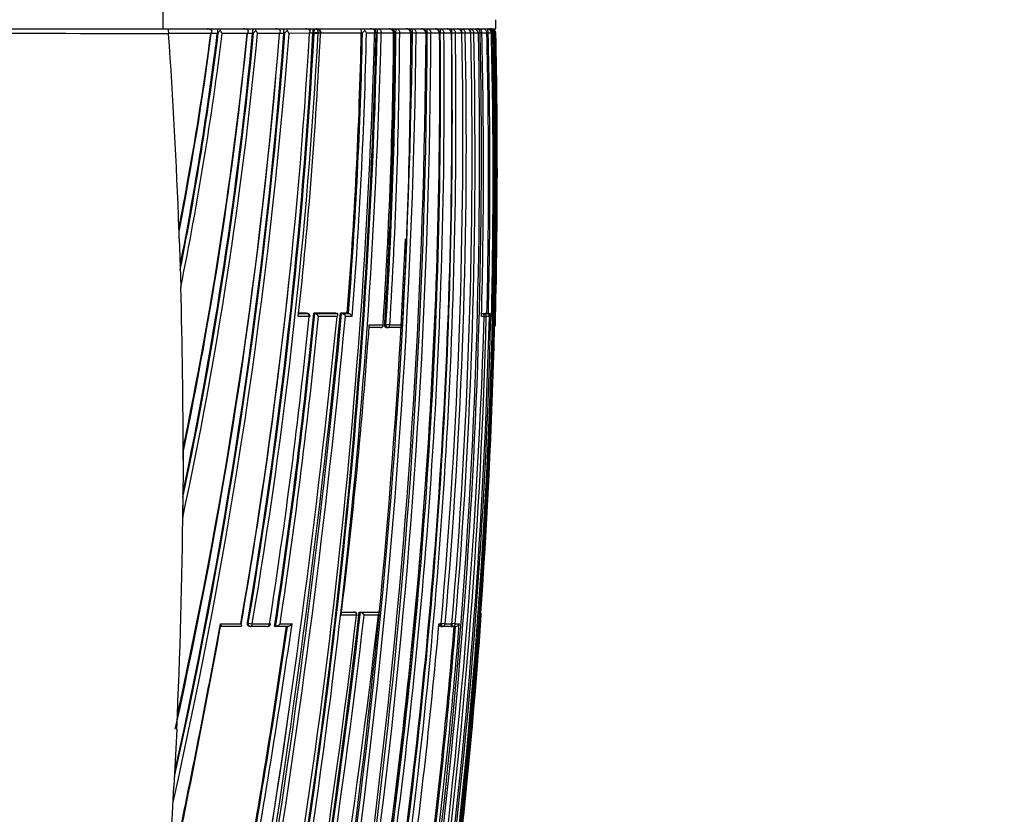
# Model space of a CAD drawing. Units: millimetres. Extents: x 0 to 1478, y 0 to 1758.
# Drawn here: x 1162 to 1197, y 1197 to 1225 of the extents above; entities that cross this region are included whole.
import ezdxf
from ezdxf import colors
from ezdxf.entities.mleader import LeaderData, LeaderLine
from ezdxf.math import Vec2, Vec3

# ---------------------------------------------------------------- set-up
doc = ezdxf.new("R2010")
doc.units = ezdxf.units.MM
doc.layers.add('DV4_Défaut', color=7, linetype='Continuous')
doc.layers.add('Défaut', color=7, linetype='Continuous')

# ---------------------------------------------------------------- blocks, each defined once
blk = doc.blocks.new('_DOT')
at = {"color": 0}
blk.add_line((0, 0), (-1, 0), dxfattribs=at)
at = {"color": 0, "const_width": 0.333}
blk.add_lwpolyline([(-0.1665, 0, 1), (0.1665, 0, 1)], format="xyb", close=True, dxfattribs=at)
blk = doc.blocks.new('SE3')
at = {"layer": 'DV4_Défaut', "color": 7, "linetype": 'Continuous'}
for p, q in [((1167.317, 1229.678), (1167.317, 1224.678)), ((1179.005, 1224.678), (1179.005, 1225.001)), ((1134.693, 1224.678), (1167.317, 1224.678)), ((1151.005, 1224.678), (1167.5, 1224.678)), ((1167.317, 1224.678), (1179.005, 1224.678)), ((1175.526, 1224.678), (1175.864, 1224.678)), ((1169.001, 1224.515), (1167.517, 1224.512)), ((1167.517, 1224.512), (1167.517, 1224.5)), ((1169.227, 1224.516), (1169.015, 1224.515)), ((1169.229, 1224.542), (1169.227, 1224.516)), ((1169.262, 1224.542), (1169.229, 1224.542)), ((1170.282, 1224.518), (1169.401, 1224.516)), ((1170.468, 1224.518), (1170.282, 1224.518)), ((1170.469, 1224.538), (1170.468, 1224.518)), ((1170.504, 1224.538), (1170.469, 1224.538)), ((1171.415, 1224.52), (1170.644, 1224.518)), ((1171.568, 1224.52), (1171.415, 1224.52)), ((1171.568, 1224.535), (1171.568, 1224.52)), ((1171.605, 1224.535), (1171.568, 1224.535)), ((1172.466, 1224.522), (1171.746, 1224.52)), ((1172.587, 1224.522), (1172.466, 1224.522)), ((1172.588, 1224.532), (1172.587, 1224.522)), ((1172.626, 1224.532), (1172.588, 1224.532)), ((1172.626, 1224.529), (1172.626, 1224.532)), ((1172.626, 1224.529), (1172.767, 1224.522)), ((1172.767, 1224.532), (1172.767, 1224.522)), ((1172.85, 1224.522), (1172.767, 1224.522)), ((1172.85, 1224.522), (1172.85, 1224.524)), ((1174.285, 1224.525), (1172.872, 1224.523)), ((1174.285, 1224.529), (1174.285, 1224.525)), ((1174.326, 1224.529), (1174.285, 1224.529)), ((1174.75, 1224.526), (1174.465, 1224.525)), ((1174.803, 1224.526), (1174.75, 1224.526)), ((1174.803, 1224.529), (1174.803, 1224.526)), ((1174.846, 1224.529), (1174.803, 1224.529)), ((1174.846, 1224.528), (1174.846, 1224.529)), ((1174.984, 1224.526), (1174.846, 1224.528)), ((1174.984, 1224.529), (1174.984, 1224.526)), ((1175.42, 1224.527), (1174.984, 1224.526)), ((1175.453, 1224.527), (1175.42, 1224.527)), ((1175.42, 1224.527), (1175.42, 1224.527)), ((1175.453, 1224.528), (1175.453, 1224.527)), ((1175.496, 1224.528), (1175.453, 1224.528)), ((1175.496, 1224.528), (1175.496, 1224.528)), ((1175.632, 1224.527), (1175.496, 1224.528)), ((1176.021, 1224.528), (1175.632, 1224.527)), ((1175.632, 1224.528), (1175.632, 1224.527)), ((1176.021, 1224.528), (1176.021, 1224.528)), ((1176.034, 1224.528), (1176.031, 1224.528)), ((1176.034, 1224.527), (1176.034, 1224.528)), ((1176.078, 1224.527), (1176.034, 1224.527)), ((1176.078, 1224.527), (1176.078, 1224.528)), ((1176.213, 1224.528), (1176.078, 1224.527)), ((1176.557, 1224.529), (1176.213, 1224.528)), ((1176.213, 1224.528), (1176.213, 1224.528)), ((1176.557, 1224.529), (1176.557, 1224.529)), ((1176.597, 1224.527), (1176.557, 1224.527)), ((1176.597, 1224.527), (1176.597, 1224.529)), ((1176.73, 1224.528), (1176.597, 1224.527)), ((1177.033, 1224.53), (1176.73, 1224.529)), ((1176.73, 1224.529), (1176.73, 1224.528)), ((1177.033, 1224.529), (1177.033, 1224.53)), ((1177.057, 1224.527), (1177.033, 1224.527)), ((1177.057, 1224.527), (1177.057, 1224.53)), ((1177.187, 1224.529), (1177.057, 1224.527)), ((1177.452, 1224.53), (1177.187, 1224.53)), ((1177.187, 1224.53), (1177.187, 1224.529)), ((1177.452, 1224.53), (1177.452, 1224.53)), ((1177.461, 1224.527), (1177.452, 1224.527)), ((1177.461, 1224.527), (1177.461, 1224.53)), ((1177.588, 1224.529), (1177.461, 1224.527)), ((1177.818, 1224.531), (1177.588, 1224.53)), ((1177.588, 1224.53), (1177.588, 1224.529)), ((1177.818, 1224.53), (1177.818, 1224.531)), ((1177.822, 1224.53), (1177.822, 1224.531)), ((1177.936, 1224.529), (1177.822, 1224.527)), ((1178.132, 1224.531), (1177.936, 1224.531)), ((1177.936, 1224.531), (1177.936, 1224.529)), ((1178.132, 1224.53), (1178.132, 1224.531)), ((1178.232, 1224.53), (1178.132, 1224.527)), ((1178.135, 1224.53), (1178.135, 1224.531)), ((1178.396, 1224.531), (1178.232, 1224.531)), ((1178.232, 1224.531), (1178.232, 1224.53)), ((1178.396, 1224.53), (1178.396, 1224.531)), ((1178.398, 1224.53), (1178.396, 1224.53)), ((1178.459, 1224.527), (1178.396, 1224.527)), ((1178.398, 1224.53), (1178.398, 1224.532)), ((1178.459, 1224.531), (1178.459, 1224.527)), ((1178.519, 1224.531), (1178.459, 1224.531)), ((1178.691, 1224.527), (1178.691, 1224.531)), ((1178.74, 1224.527), (1178.691, 1224.527)), ((1178.74, 1224.527), (1178.74, 1224.531)), ((1178.851, 1224.53), (1178.74, 1224.527)), ((1178.901, 1224.531), (1178.851, 1224.531)), ((1178.851, 1224.531), (1178.851, 1224.53)), ((1178.901, 1224.53), (1178.901, 1224.532)), ((1178.901, 1224.53), (1178.901, 1224.531)), ((1178.901, 1224.53), (1178.901, 1224.53)), ((1178.977, 1224.531), (1178.934, 1224.531)), ((1178.977, 1224.53), (1178.993, 1224.53)), ((1179.007, 1224.531), (1178.993, 1224.531)), ((1178.993, 1224.531), (1178.993, 1224.53)), ((1179.007, 1224.53), (1179.007, 1224.531)), ((1167.894, 1217.314), (1167.937, 1215.984)), ((1167.937, 1215.984), (1167.948, 1215.61)), ((1172.083, 1214.685), (1172.392, 1214.685)), ((1172.355, 1214.689), (1172.084, 1214.689)), ((1172.392, 1214.685), (1172.355, 1214.689)), ((1172.396, 1214.685), (1172.36, 1214.689)), ((1172.613, 1214.688), (1172.649, 1214.685)), ((1173.392, 1214.688), (1172.613, 1214.688)), ((1172.649, 1214.685), (1172.65, 1214.685)), ((1172.65, 1214.685), (1173.43, 1214.684)), ((1173.392, 1214.688), (1173.43, 1214.684)), ((1173.554, 1214.687), (1173.593, 1214.684)), ((1173.792, 1214.687), (1173.554, 1214.687)), ((1173.593, 1214.684), (1173.593, 1214.684)), ((1173.593, 1214.684), (1173.831, 1214.684)), ((1173.792, 1214.687), (1173.831, 1214.684)), ((1173.831, 1214.684), (1173.831, 1214.684)), ((1178.508, 1214.681), (1178.526, 1214.68)), ((1178.509, 1214.68), (1178.526, 1214.68)), ((1178.528, 1214.681), (1178.634, 1214.681)), ((1178.528, 1214.681), (1178.578, 1214.68)), ((1178.578, 1214.68), (1178.684, 1214.68)), ((1178.684, 1214.68), (1178.634, 1214.681)), ((1178.684, 1214.68), (1178.634, 1214.681)), ((1178.685, 1214.681), (1178.697, 1214.681)), ((1178.685, 1214.681), (1178.735, 1214.68)), ((1178.697, 1214.681), (1178.746, 1214.68)), ((1178.735, 1214.68), (1178.746, 1214.68)), ((1178.746, 1214.68), (1178.746, 1214.68)), ((1172.459, 1214.578), (1172.073, 1214.578)), ((1173.434, 1214.578), (1172.781, 1214.578)), ((1173.964, 1214.578), (1173.726, 1214.578)), ((1174.567, 1214.278), (1175.047, 1214.278)), ((1175.106, 1214.289), (1175.148, 1214.286)), ((1175.286, 1214.278), (1175.148, 1214.286)), ((1175.286, 1214.278), (1175.731, 1214.278)), ((1178.604, 1214.578), (1178.506, 1214.578)), ((1178.605, 1214.579), (1178.674, 1214.578)), ((1178.78, 1214.578), (1178.674, 1214.578)), ((1178.781, 1214.578), (1178.78, 1214.578)), ((1178.832, 1214.578), (1178.784, 1214.579)), ((1178.855, 1214.578), (1178.832, 1214.578)), ((1178.985, 1214.278), (1178.993, 1214.278)), ((1178.993, 1214.278), (1178.993, 1214.278)), ((1178.993, 1214.278), (1178.993, 1214.278)), ((1174.959, 1214.183), (1174.56, 1214.184)), ((1175.153, 1214.186), (1175.195, 1214.183)), ((1175.64, 1214.183), (1175.197, 1214.183)), ((1168.026, 1209.515), (1168.018, 1207.948)), ((1174.117, 1204.078), (1173.574, 1204.078)), ((1173.587, 1204.187), (1174.045, 1204.187)), ((1173.589, 1204.192), (1174.005, 1204.192)), ((1174.045, 1204.187), (1174.005, 1204.192)), ((1174.049, 1204.187), (1174.009, 1204.191)), ((1174.214, 1204.191), (1174.254, 1204.187)), ((1174.214, 1204.191), (1174.826, 1204.191)), ((1174.254, 1204.187), (1174.254, 1204.187)), ((1174.254, 1204.187), (1174.868, 1204.187)), ((1174.886, 1204.078), (1174.382, 1204.078)), ((1174.826, 1204.191), (1174.868, 1204.187)), ((1174.868, 1204.187), (1174.868, 1204.187)), ((1178.5, 1204.078), (1178.49, 1204.078)), ((1178.5, 1204.078), (1178.5, 1204.078)), ((1169.337, 1203.777), (1170.051, 1203.777)), ((1170.051, 1203.688), (1169.342, 1203.688)), ((1170.284, 1203.805), (1170.316, 1203.8)), ((1170.316, 1203.8), (1170.455, 1203.777)), ((1170.344, 1203.694), (1170.375, 1203.689)), ((1170.989, 1203.688), (1170.385, 1203.688)), ((1170.455, 1203.777), (1171.062, 1203.777)), ((1171.241, 1203.693), (1171.275, 1203.688)), ((1171.275, 1203.688), (1171.275, 1203.688)), ((1171.696, 1203.688), (1171.275, 1203.688)), ((1171.431, 1203.777), (1171.852, 1203.777)), ((1177.011, 1203.777), (1177.087, 1203.777)), ((1177.079, 1203.69), (1177.126, 1203.686)), ((1177.088, 1203.79), (1177.101, 1203.788)), ((1177.229, 1203.777), (1177.101, 1203.788)), ((1177.363, 1203.686), (1177.127, 1203.686)), ((1177.229, 1203.777), (1177.466, 1203.777)), ((1177.434, 1203.69), (1177.481, 1203.686)), ((1177.585, 1203.777), (1177.461, 1203.788)), ((1177.596, 1203.686), (1177.482, 1203.686)), ((1177.585, 1203.777), (1177.727, 1203.778)), ((1167.804, 1200.067), (1167.828, 1200.591)), ((1167.804, 1200.067), (1167.704, 1198.07)), ((1167.674, 1197.516), (1167.704, 1198.07))]:
    blk.add_line(p, q, dxfattribs=at)
for centre, radius, start, end in [((1167.109, 1224.555), 0.411, 354.0652, 17.4105), ((1168.876, 1224.435), 0.243, 44.5476, 92.0266), ((1170.154, 1224.439), 0.239, 45.1239, 92.5857), ((1171.253, 1224.575), 0.785, 172.4474, 182.6913), ((1170.847, 1224.626), 0.274, 169.1752, 181.9328), ((1171.283, 1224.437), 0.241, 46.0695, 92.437), ((1170.835, 1224.575), 0.734, 356.8827, 8.0769), ((1172.33, 1224.437), 0.241, 46.7446, 92.3116), ((1172.701, 1224.529), 0.149, 357.9418, 89.5083), ((1174.605, 1224.442), 0.236, 47.4156, 92.0646), ((1175.267, 1224.525), 0.153, 0.8464, 90.9039), ((1175.867, 1224.524), 0.153, 1.3152, 91.1275), ((1176.403, 1224.524), 0.154, 1.8254, 91.2801), ((1176.879, 1224.523), 0.154, 2.2339, 91.3732), ((1177.726, 1224.567), 0.67, 170.4877, 183.188), ((1177.298, 1224.523), 0.155, 2.5313, 91.4139), ((1177.664, 1224.523), 0.155, 2.7224, 91.4064), ((1176.85, 1224.568), 0.962, 0.5847, 6.5547), ((1177.978, 1224.523), 0.154, 2.8111, 91.3532), ((1178.242, 1224.524), 0.154, 2.7999, 91.2554), ((1178.366, 1224.493), 0.185, 42.8428, 91.3517), ((1178.704, 1224.531), 0.147, 0.149, 88.828), ((1178.749, 1224.526), 0.152, 2.1975, 90.6963), ((1178.787, 1224.545), 0.133, 33.587, 89.7311), ((1178.827, 1224.52), 0.157, 38.5192, 90.7349), ((1178.844, 1224.529), 0.149, 0.9765, 89.6931), ((1178.857, 1224.528), 0.15, 1.3437, 90.0801), ((1149.32, -4776.316), 6000.844, 89.8262544, 89.9839147), ((984.16, 1238.999), 188.144, 347.26272, 355.58655), ((985.449, 1238.832), 186.704, 347.49739, 355.6081), ((986.662, 1238.585), 185.44, 347.54325, 355.65022), ((995.535, 1238.653), 176.447, 347.54265, 355.40581), ((1055.001, 1239.468), 114.991, 349.01706, 352.52705), ((1050.517, 1239.262), 119.622, 348.95957, 352.91901), ((1050.721, 1239.292), 119.455, 348.86883, 352.90707), ((1050.68, 1239.324), 119.641, 348.56793, 352.8904), ((1022.231, 1238.774), 149.096, 347.89816, 354.51331), ((1022.711, 1238.689), 148.469, 348.15946, 354.53067), ((1022.436, 1238.664), 148.706, 348.24154, 354.54124), ((1028.244, 1239.017), 142.776, 348.24717, 354.17138), ((1027.629, 1238.869), 143.379, 348.30072, 354.25518), ((1055.235, 1239.646), 114.768, 349.82728, 352.42402), ((1168.808, 1224.677), 0.252, 319.9488, 343.432), ((1168.868, 1224.62), 0.182, 323.9709, 355.5127), ((1169.57, 1224.338), 0.369, 130.7084, 146.4927), ((1168.99, 1224.301), 0.464, 27.553, 43.0117), ((935.779, 1227.369), 240.316, 346.87664, 359.32255), ((945.29, 1230.805), 229.546, 348.05024, 358.43242), ((936.008, 1227.315), 240.221, 346.87731, 359.33517), ((946.11, 1230.153), 228.763, 348.18421, 358.59055), ((993.327, 1234.863), 179.437, 350.02374, 356.69612), ((944.512, 1230.373), 230.408, 348.21227, 358.54643), ((944.802, 1230.318), 230.254, 348.2113, 358.55852), ((1170.109, 1224.651), 0.218, 322.2176, 348.6654), ((990.921, 1234.231), 181.926, 350.37259, 356.94094), ((1170.132, 1224.63), 0.192, 323.9807, 353.4774), ((990.455, 1234.337), 182.434, 350.36425, 356.91831), ((990.782, 1234.3), 182.247, 350.35865, 356.92452), ((941.206, 1225.966), 235.355, 346.93847, 359.6501), ((1170.839, 1224.315), 0.402, 131.3102, 146.37), ((1170.274, 1224.326), 0.418, 27.3422, 44.1041), ((942.828, 1225.517), 233.772, 346.96863, 359.75739), ((943.093, 1225.459), 233.638, 346.9684, 359.77181), ((1171.258, 1224.633), 0.194, 324.3761, 353.4584), ((1171.969, 1224.29), 0.439, 131.879, 146.0862), ((1171.406, 1224.348), 0.381, 26.8753, 44.8281), ((1009.687, 1232.268), 163.346, 353.7829, 357.28216), ((1172.319, 1224.618), 0.175, 326.5812, 358.0746), ((1003.979, 1228.126), 170.344, 355.47522, 358.7889), ((962.432, 1219.75), 216.521, 347.47003, 1.26509), ((1004.022, 1228.158), 170.342, 355.46312, 358.77934), ((1003.536, 1228.155), 170.968, 355.44527, 358.78358), ((1174.807, 1224.191), 0.589, 133.6292, 144.8496), ((1174.193, 1224.402), 0.299, 24.237, 45.7137), ((1174.62, 1224.593), 0.146, 332.4575, 8.7411), ((975.545, 1222.831), 201.495, 351.56573, 0.48284), ((975.891, 1222.543), 201.176, 351.64069, 0.56503), ((1000.591, 1225.762), 174.833, 356.23379, 359.59535), ((976.01, 1222.5), 201.187, 351.64804, 0.57777), ((1000.281, 1225.337), 175.173, 356.38386, 359.73501), ((968.993, 1220.316), 209.445, 349.81394, 1.15302), ((1000.315, 1225.362), 175.183, 356.37521, 359.72723), ((968.368, 1220.249), 210.134, 349.83883, 1.16649), ((1000.451, 1225.323), 175.183, 356.3852, 359.73985), ((976.423, 1221.892), 201.046, 351.81735, 0.75177), ((976.355, 1221.674), 201.126, 351.88858, 0.81282), ((976.437, 1221.634), 201.172, 351.89662, 0.82457), ((999.161, 1224.402), 176.86, 356.71819, 0.04066), ((965.258, 1219.57), 213.733, 350.22341, 1.33021), ((963.302, 1219.61), 215.731, 350.30397, 1.30713), ((933.013, 1227.684), 243.042, 359.09835, 359.25594), ((985.174, 1220.926), 192.678, 354.89379, 1.07169), ((984.723, 1220.727), 193.25, 354.96832, 1.1275), ((983.029, 1220.405), 195.147, 355.11207, 1.21117), ((982.402, 1220.247), 195.877, 355.17678, 1.25277), ((1178.388, 1224.551), 0.132, 351.3509, 30.5923), ((984.225, 1219.802), 194.351, 358.45957, 1.39428), ((1178.648, 909.904), 314.627, 89.99217, 90.02285), ((976.092, 1219.483), 202.662, 358.64228, 1.42619), ((976.109, 1219.484), 202.694, 358.64194, 1.42575), ((975.671, 1219.479), 203.243, 358.6182, 1.42413), ((1174.597, 1227.951), 5.441, 321.9639, 322.2276), ((1178.776, 1224.518), 0.158, 5.0216, 39.5109), ((1178.834, 1224.535), 0.143, 358.6973, 35.8969), ((965.34, 1219.579), 213.71, 358.57872, 1.32762), ((961.069, 1219.709), 217.992, 359.88871, 1.26709), ((994.273, 1238.559), 177.696, 347.49322, 354.97115), ((1055.235, 1239.646), 114.768, 348.96573, 349.82728), ((966.688, 1219.63), 212.372, 358.55596, 359.90729), ((1041.476, 1212.926), 126.494, 1.98788, 2.15379), ((933.013, 1227.684), 243.042, 346.95229, 357.55164), ((993.401, 1234.63), 179.339, 350.08698, 354.18335), ((1167.958, 1215.608), 0.0104, 171.0263, 178.793), ((837.757, 1247.785), 337.425, 347.1424, 354.37085), ((861.506, 1243.963), 313.458, 346.85769, 354.6405), ((964.43, 1235.077), 209.178, 351.37106, 354.40651), ((964.246, 1235.154), 209.406, 351.35771, 354.39037), ((1172.386, 1214.585), 0.1, 354.2312, 84.2164), ((1172.592, 1214.479), 0.213, 27.4942, 74.352), ((1173.544, 1214.488), 0.203, 26.4859, 76.0597), ((1173.785, 1214.49), 0.2, 26.1993, 76.4862), ((1178.526, 1214.599), 0.0811, 344.688, 89.7303), ((1178.681, 1214.58), 0.1, 358.5937, 88.6218), ((1178.741, 1214.566), 0.114, 5.8099, 87.3892), ((841.889, 1247.879), 333.213, 346.97425, 354.26425), ((861.416, 1243.999), 313.693, 346.8768, 354.61828), ((947.419, 1222.017), 231.304, 345.13504, 358.15692), ((963.874, 1236.055), 209.688, 351.145, 354.12113), ((964.737, 1235.097), 209.054, 351.38382, 354.36736), ((969.958, 1229.039), 205.14, 353.01121, 355.87367), ((1174.963, 1214.283), 0.1, 269.9575, 356.288), ((1175.644, 1214.283), 0.1, 269.9572, 356.7642), ((968.349, 1220.102), 210.397, 352.675, 358.49542), ((967.595, 1219.92), 211.253, 352.75463, 358.55091), ((967.125, 1219.835), 211.772, 352.79564, 358.57746), ((1178.893, 1214.28), 0.1, 317.2769, 358.5804), ((1175.201, 1214.283), 0.1, 266.3928, 269.957), ((1552.786, 1209.341), 384.76, 179.9116, 179.97414), ((975.869, 1222.53), 201.151, 351.64524, 356.24753), ((1342.514, 1206.141), 174.506, 179.40645, 179.54855), ((831.879, 1244.57), 345.389, 346.2844, 353.26734), ((879.28, 1239.217), 296.924, 349.14068, 353.20358), ((887.202, 1237.506), 288.939, 349.16668, 353.37911), ((888.566, 1237.325), 287.604, 349.15095, 353.38353), ((888.95, 1237.258), 287.354, 349.17222, 353.36937), ((1174.037, 1204.087), 0.1, 353.4247, 83.4392), ((1174.206, 1204), 0.193, 23.8451, 75.5588), ((960.176, 1219.897), 218.886, 350.3688, 355.85552), ((1006.99, 1216.131), 171.932, 355.49524, 355.9801), ((1178.401, 1204.085), 0.1, 355.896, 38.8839), ((812.965, 1268.914), 362.297, 348.05752, 349.62829), ((820.332, 1267.864), 354.84, 348.26753, 349.59483), ((870.908, 1247.527), 303.931, 349.79802, 351.70764), ((870.411, 1247.67), 304.478, 349.78811, 351.69451), ((867.71, 1248.111), 307.356, 349.78024, 351.70664), ((1170.392, 1203.788), 0.1, 260.6275, 269.9862), ((1170.996, 1203.787), 0.1, 269.9859, 351.2604), ((954.709, 1223.577), 223.183, 352.27529, 354.91027), ((960.965, 1221.66), 217.327, 352.60722, 355.25696), ((961.046, 1221.658), 217.294, 352.60501, 355.25574), ((961.21, 1221.607), 217.249, 352.58739, 355.29257), ((1176.994, 1203.786), 0.1, 269.9766, 354.984), ((1177.135, 1203.786), 0.1, 265.015, 269.9757), ((1177.371, 1203.786), 0.1, 269.9747, 355.1785), ((1177.49, 1203.785), 0.1, 265.2024, 269.9734), ((1177.598, 1203.822), 0.136, 269.1533, 340.9968), ((959.937, 1219.767), 219.126, 350.41392, 355.51368), ((845.124, 1247.132), 329.905, 346.97174, 351.84829)]:
    blk.add_arc(centre, radius, start, end, dxfattribs=at)
for centre, major_axis, ratio, start_param, end_param in [((1009.151, 1197.358), (38.911, 181.552), 0.848447, -1.280565, -1.243295), ((1172.69, 1224.529), (-0.1, -0.0004), 0.043725, 3.839231, 5.411598), ((1174.899, 1224.528), (0.1, 0.0002), 0.0089, 0.555904, 2.130326), ((1175.545, 1224.528), (0.1, 0.0001), 0.002194, 0.508033, 2.082579), ((1175.932, 1224.528), (-0.1, -0.0001), 0.000672, 2.664369, 3.161323), ((1175.932, 1224.528), (-0.1, -0.0002), 0.000551, -3.618816, -3.162349), ((1176.123, 1224.528), (0.1, 0.0001), 0.004183, 0.461276, 2.035824), ((1176.638, 1224.528), (0.1, 0.0004), 0.011373, 0.41573, 1.990175), ((1177.094, 1224.528), (0.1, 0.0008), 0.017155, 0.371204, 1.945506), ((1177.493, 1224.529), (0.1, 0.0011), 0.021633, 0.327461, 1.901619), ((1177.722, 1224.529), (-0.1, -0.0024), 0.01264, -3.441149, -3.146277), ((1177.722, 1224.528), (-0.1, -0.002), 0.000285, 2.842059, 3.142084), ((1177.84, 1224.529), (0.1, 0.0014), 0.024903, 0.2843, 1.747922), ((1178.135, 1224.529), (0.1, 0.0016), 0.027055, 0.241541, 1.607436), ((1178.035, 1224.529), (-0.1, -0.0026), 0.01546, -3.398361, -3.145759), ((1178.298, 1224.529), (-0.1, -0.0028), 0.017947, 2.927241, 3.141611), ((1178.752, 1224.529), (0.1, 0.0022), 0.027423, 0.108438, 1.682293), ((1178.801, 1224.529), (-0.1, -0.0027), 0.022386, 3.051925, 3.140962), ((1178.893, 1224.529), (-0.1, -0.0022), 0.024038, 3.175076, 3.694666), ((1009.151, 1197.358), (38.911, 181.552), 0.848447, -1.324991, -1.291853), ((1172.386, 1214.585), (0.0001, 0.1), 0.726431, 4.638977, 6.210083), ((1172.386, 1214.585), (-0.0101, -0.0995), 0.682413, 3.141593, 3.210315), ((1178.575, 1214.58), (0.0025, 0.1), 0.168951, 0.003989, 0.495033), ((1178.575, 1214.58), (0.0001, 0.1), 0.986319, 4.688048, 6.259334), ((1178.681, 1214.58), (0.0001, 0.1), 0.990785, 4.688673, 6.259957), ((1178.732, 1214.58), (0.0024, 0.1), 0.122867, 0.002748, 0.493394), ((1178.732, 1214.58), (-0.0001, -0.1), 0.992927, 1.547338, 3.118619), ((1174.963, 1214.283), (0.0001, 0.1), 0.833997, 3.141593, 4.658521), ((1174.963, 1214.283), (-0.0998, 0.0065), 0.000785, 2.558068, 3.141593), ((1175.201, 1214.283), (0.0063, 0.0998), 0.539132, 1.571352, 3.141928), ((1175.201, 1214.283), (0.0001, 0.1), 0.844001, 3.141593, 4.660424), ((1175.644, 1214.283), (0.0001, 0.1), 0.862663, 3.141593, 4.663953), ((1178.885, 1214.28), (0, 0.1), 0.999648, 4.114908, 4.687443), ((1174.963, 1214.283), (0.0001, 0.1), 0.833997, 3.087316, 3.141593), ((1175.201, 1214.283), (0.0063, 0.0998), 0.539132, 3.141928, 3.174942), ((1175.201, 1214.283), (0.0001, 0.1), 0.844001, 3.08921, 3.141593), ((1175.644, 1214.283), (0.0001, 0.1), 0.862663, 3.092724, 3.141593), ((1009.151, 1197.358), (38.911, 181.552), 0.848447, 4.906944, 4.949691), ((1174.037, 1204.087), (-0.0114, -0.0993), 0.592213, 3.141593, 3.209784), ((1174.037, 1204.087), (0, -0.1), 0.801255, 1.478597, 3.049699), ((1178.39, 1204.085), (0.0003, 0.1), 0.999517, 4.64291, 5.197442), ((1170.392, 1203.788), (0.0163, 0.0987), 0.768148, 1.571471, 3.141593), ((1170.392, 1203.788), (0, 0.1), 0.638561, 3.141593, 4.608214), ((1170.996, 1203.787), (0, 0.1), 0.665377, 3.038946, 3.141593), ((1170.996, 1203.787), (0, 0.1), 0.665377, 3.141593, 4.609903), ((1176.994, 1203.786), (0, 0.1), 0.936432, 3.137387, 4.630639), ((1177.135, 1203.786), (0.0087, 0.0996), 0.33634, 1.571175, 3.141894), ((1177.135, 1203.786), (0.0087, 0.0996), 0.33634, 3.141894, 3.170405), ((1177.135, 1203.786), (0, 0.1), 0.942874, 3.060067, 3.141593), ((1177.135, 1203.786), (0, 0.1), 0.942874, 3.141593, 4.6313), ((1177.371, 1203.786), (0, 0.1), 0.953684, 3.061205, 3.141593), ((1177.371, 1203.786), (0, 0.1), 0.953684, 3.141593, 4.632447), ((1177.49, 1203.785), (0.0084, 0.0996), 0.286382, 2.047958, 3.141843), ((1177.49, 1203.785), (0.0084, 0.0996), 0.286382, 3.141843, 3.165124), ((1177.49, 1203.785), (0, 0.1), 0.959152, 3.061818, 3.141593), ((1177.49, 1203.785), (0, 0.1), 0.959152, 3.141593, 4.633064), ((1009.151, 1197.358), (38.911, 181.552), 0.848447, -1.407438, -1.387062)]:
    blk.add_ellipse(centre, major_axis=major_axis, ratio=ratio, start_param=start_param, end_param=end_param, dxfattribs=at)
for points, knots in [([(1169.247, 1224.678), (1169.243, 1224.678), (1169.239, 1224.668), (1169.232, 1224.624), (1169.229, 1224.587), (1169.229, 1224.542)], [0, 0, 0, 0, 0.5, 0.5, 1, 1, 1, 1]), ([(1172.569, 1224.678), (1172.573, 1224.678), (1172.577, 1224.667), (1172.584, 1224.62), (1172.587, 1224.58), (1172.588, 1224.532)], [0, 0, 0, 0, 0.5, 0.5, 1, 1, 1, 1]), ([(1172.626, 1224.532), (1172.626, 1224.572), (1172.633, 1224.611), (1172.655, 1224.663), (1172.67, 1224.678), (1172.684, 1224.678)], [0, 0, 0, 0, 0.5, 0.5, 1, 1, 1, 1]), ([(1172.684, 1224.678), (1172.705, 1224.678), (1172.725, 1224.663), (1172.756, 1224.611), (1172.766, 1224.572), (1172.767, 1224.532)], [0, 0, 0, 0, 0.5, 0.5, 1, 1, 1, 1]), ([(1172.871, 1224.522), (1172.872, 1224.527), (1172.875, 1224.547), (1172.864, 1224.584), (1172.838, 1224.623), (1172.802, 1224.653), (1172.755, 1224.674), (1172.722, 1224.676), (1172.703, 1224.678)], [0, 0, 0, 0, 0.049606, 0.244101, 0.419288, 0.595221, 0.791308, 1, 1, 1, 1]), ([(1174.245, 1224.678), (1174.254, 1224.678), (1174.263, 1224.667), (1174.278, 1224.619), (1174.285, 1224.578), (1174.285, 1224.529)], [0, 0, 0, 0, 0.5, 0.5, 1, 1, 1, 1]), ([(1174.803, 1224.529), (1174.803, 1224.577), (1174.796, 1224.618), (1174.777, 1224.667), (1174.766, 1224.678), (1174.755, 1224.678)], [0, 0, 0, 0, 0.5, 0.5, 1, 1, 1, 1]), ([(1174.846, 1224.529), (1174.846, 1224.569), (1174.85, 1224.608), (1174.864, 1224.663), (1174.873, 1224.678), (1174.883, 1224.678)], [0, 0, 0, 0, 0.5, 0.5, 1, 1, 1, 1]), ([(1174.883, 1224.678), (1174.908, 1224.678), (1174.934, 1224.663), (1174.972, 1224.608), (1174.983, 1224.569), (1174.984, 1224.529)], [0, 0, 0, 0, 0.5, 0.5, 1, 1, 1, 1]), ([(1175.431, 1224.527), (1175.432, 1224.534), (1175.434, 1224.556), (1175.419, 1224.593), (1175.391, 1224.631), (1175.352, 1224.659), (1175.307, 1224.675), (1175.279, 1224.677), (1175.265, 1224.678)], [0, 0, 0, 0, 0.074918, 0.270892, 0.450336, 0.63472, 0.84333, 1, 1, 1, 1]), ([(1175.453, 1224.528), (1175.453, 1224.576), (1175.443, 1224.618), (1175.421, 1224.667), (1175.408, 1224.678), (1175.395, 1224.678)], [0, 0, 0, 0, 0.5, 0.5, 1, 1, 1, 1]), ([(1175.496, 1224.528), (1175.496, 1224.569), (1175.5, 1224.608), (1175.511, 1224.663), (1175.518, 1224.678), (1175.526, 1224.678)], [0, 0, 0, 0, 0.5, 0.5, 1, 1, 1, 1]), ([(1175.526, 1224.678), (1175.553, 1224.678), (1175.58, 1224.663), (1175.62, 1224.608), (1175.632, 1224.569), (1175.632, 1224.528)], [0, 0, 0, 0, 0.5, 0.5, 1, 1, 1, 1]), ([(1176.029, 1224.528), (1176.03, 1224.535), (1176.032, 1224.556), (1176.017, 1224.594), (1175.989, 1224.631), (1175.95, 1224.66), (1175.906, 1224.675), (1175.878, 1224.677), (1175.864, 1224.678)], [0, 0, 0, 0, 0.074023, 0.271078, 0.4521, 0.638151, 0.848424, 1, 1, 1, 1]), ([(1176.034, 1224.528), (1176.034, 1224.577), (1176.023, 1224.618), (1175.997, 1224.667), (1175.982, 1224.678), (1175.967, 1224.678)], [0, 0, 0, 0, 0.5, 0.5, 1, 1, 1, 1]), ([(1176.078, 1224.528), (1176.078, 1224.569), (1176.081, 1224.608), (1176.089, 1224.663), (1176.095, 1224.678), (1176.101, 1224.678)], [0, 0, 0, 0, 0.5, 0.5, 1, 1, 1, 1]), ([(1176.101, 1224.678), (1176.129, 1224.678), (1176.158, 1224.663), (1176.2, 1224.608), (1176.213, 1224.569), (1176.213, 1224.528)], [0, 0, 0, 0, 0.5, 0.5, 1, 1, 1, 1]), ([(1176.564, 1224.529), (1176.564, 1224.536), (1176.566, 1224.557), (1176.551, 1224.594), (1176.523, 1224.632), (1176.484, 1224.66), (1176.44, 1224.675), (1176.413, 1224.677), (1176.4, 1224.678)], [0, 0, 0, 0, 0.073367, 0.271693, 0.454693, 0.64295, 0.855564, 1, 1, 1, 1]), ([(1176.597, 1224.529), (1176.597, 1224.57), (1176.599, 1224.609), (1176.605, 1224.663), (1176.609, 1224.678), (1176.613, 1224.678)], [0, 0, 0, 0, 0.5, 0.5, 1, 1, 1, 1]), ([(1176.613, 1224.678), (1176.642, 1224.678), (1176.672, 1224.663), (1176.716, 1224.609), (1176.729, 1224.57), (1176.73, 1224.529)], [0, 0, 0, 0, 0.5, 0.5, 1, 1, 1, 1]), ([(1177.038, 1224.53), (1177.039, 1224.536), (1177.04, 1224.558), (1177.025, 1224.595), (1176.997, 1224.633), (1176.957, 1224.661), (1176.914, 1224.676), (1176.887, 1224.677), (1176.875, 1224.678)], [0, 0, 0, 0, 0.072603, 0.272321, 0.45737, 0.647846, 0.862705, 1, 1, 1, 1]), ([(1176.981, 1224.641), (1176.981, 1224.642), (1176.981, 1224.642), (1176.964, 1224.667), (1176.945, 1224.678), (1176.926, 1224.678)], [0, 0, 0, 0, 0.019662, 0.019662, 1, 1, 1, 1]), ([(1177.065, 1224.678), (1177.096, 1224.678), (1177.127, 1224.663), (1177.172, 1224.609), (1177.186, 1224.57), (1177.187, 1224.53)], [0, 0, 0, 0, 0.5, 0.5, 1, 1, 1, 1]), ([(1177.456, 1224.531), (1177.457, 1224.537), (1177.458, 1224.558), (1177.443, 1224.596), (1177.415, 1224.633), (1177.374, 1224.662), (1177.332, 1224.676), (1177.306, 1224.677), (1177.294, 1224.678)], [0, 0, 0, 0, 0.071931, 0.273111, 0.460249, 0.652936, 0.869924, 1, 1, 1, 1]), ([(1177.461, 1224.53), (1177.461, 1224.571), (1177.461, 1224.609), (1177.461, 1224.663), (1177.462, 1224.678), (1177.462, 1224.678)], [0, 0, 0, 0, 0.5, 0.5, 1, 1, 1, 1]), ([(1177.462, 1224.678), (1177.494, 1224.678), (1177.526, 1224.663), (1177.573, 1224.609), (1177.587, 1224.571), (1177.588, 1224.53)], [0, 0, 0, 0, 0.5, 0.5, 1, 1, 1, 1]), ([(1177.82, 1224.531), (1177.821, 1224.537), (1177.822, 1224.559), (1177.807, 1224.596), (1177.778, 1224.634), (1177.738, 1224.662), (1177.696, 1224.676), (1177.67, 1224.677), (1177.66, 1224.678)], [0, 0, 0, 0, 0.071152, 0.273901, 0.463219, 0.658176, 0.87725, 1, 1, 1, 1]), ([(1177.806, 1224.678), (1177.839, 1224.678), (1177.871, 1224.663), (1177.92, 1224.61), (1177.935, 1224.571), (1177.936, 1224.531)], [0, 0, 0, 0, 0.5, 0.5, 1, 1, 1, 1]), ([(1178.133, 1224.531), (1178.133, 1224.538), (1178.135, 1224.559), (1178.12, 1224.596), (1178.097, 1224.626), (1178.082, 1224.639), (1178.078, 1224.643)], [0, 0, 0, 0, 0.132173, 0.516703, 0.877127, 1, 1, 1, 1]), ([(1178.098, 1224.678), (1178.132, 1224.678), (1178.166, 1224.663), (1178.216, 1224.61), (1178.231, 1224.571), (1178.232, 1224.531)], [0, 0, 0, 0, 0.5, 0.5, 1, 1, 1, 1]), ([(1178.109, 1224.607), (1178.108, 1224.618), (1178.108, 1224.628), (1178.105, 1224.663), (1178.102, 1224.678), (1178.098, 1224.678)], [0, 0, 0, 0, 0.2431438, 0.2431438, 1, 1, 1, 1]), ([(1178.459, 1224.531), (1178.458, 1224.579), (1178.439, 1224.619), (1178.394, 1224.667), (1178.368, 1224.678), (1178.342, 1224.678)], [0, 0, 0, 0, 0.5, 0.5, 1, 1, 1, 1]), ([(1178.691, 1224.531), (1178.69, 1224.579), (1178.668, 1224.619), (1178.617, 1224.667), (1178.588, 1224.678), (1178.558, 1224.678)], [0, 0, 0, 0, 0.5, 0.5, 1, 1, 1, 1]), ([(1178.74, 1224.531), (1178.74, 1224.572), (1178.736, 1224.61), (1178.724, 1224.663), (1178.716, 1224.678), (1178.707, 1224.678)], [0, 0, 0, 0, 0.5, 0.5, 1, 1, 1, 1]), ([(1173.434, 1214.578), (1173.434, 1214.578), (1173.435, 1214.579), (1173.435, 1214.579), (1173.443, 1214.591), (1173.45, 1214.602), (1173.455, 1214.613), (1173.46, 1214.625), (1173.463, 1214.637), (1173.463, 1214.648), (1173.463, 1214.656), (1173.462, 1214.663), (1173.458, 1214.669), (1173.456, 1214.673), (1173.452, 1214.677), (1173.447, 1214.679), (1173.443, 1214.682), (1173.437, 1214.684), (1173.43, 1214.684)], [0, 0, 0, 0, 0.010346, 0.010346, 0.010346, 0.262498, 0.262498, 0.262498, 0.537689, 0.537689, 0.537689, 0.730754, 0.730754, 0.730754, 0.864776, 0.864776, 0.864776, 1, 1, 1, 1]), ([(1175.155, 1214.186), (1175.149, 1214.186), (1175.143, 1214.188), (1175.137, 1214.191), (1175.132, 1214.195), (1175.127, 1214.201), (1175.122, 1214.208), (1175.118, 1214.215), (1175.114, 1214.223), (1175.111, 1214.233), (1175.109, 1214.242), (1175.107, 1214.253), (1175.106, 1214.264), (1175.105, 1214.272), (1175.105, 1214.28), (1175.106, 1214.289)], [0, 0, 0, 0, 0.210586, 0.210586, 0.210586, 0.421172, 0.421172, 0.421172, 0.631757, 0.631757, 0.631757, 0.842343, 0.842343, 0.842343, 1, 1, 1, 1]), ([(1174.886, 1204.078), (1174.886, 1204.079), (1174.886, 1204.079), (1174.887, 1204.079), (1174.894, 1204.091), (1174.9, 1204.102), (1174.904, 1204.113), (1174.908, 1204.125), (1174.91, 1204.138), (1174.908, 1204.149), (1174.907, 1204.156), (1174.905, 1204.164), (1174.9, 1204.17), (1174.897, 1204.174), (1174.893, 1204.178), (1174.887, 1204.181), (1174.882, 1204.184), (1174.875, 1204.186), (1174.868, 1204.187)], [0, 0, 0, 0, 0.010335, 0.010335, 0.010335, 0.263007, 0.263007, 0.263007, 0.538528, 0.538528, 0.538528, 0.731434, 0.731434, 0.731434, 0.865113, 0.865113, 0.865113, 1, 1, 1, 1]), ([(1169.337, 1203.777), (1169.337, 1203.777), (1169.338, 1203.776), (1169.338, 1203.776), (1169.344, 1203.766), (1169.35, 1203.756), (1169.354, 1203.747), (1169.359, 1203.735), (1169.363, 1203.724), (1169.364, 1203.715), (1169.365, 1203.708), (1169.365, 1203.702), (1169.363, 1203.697), (1169.362, 1203.694), (1169.359, 1203.691), (1169.356, 1203.689), (1169.352, 1203.688), (1169.347, 1203.687), (1169.342, 1203.688)], [0, 0, 0, 0, 0.011029, 0.011029, 0.011029, 0.228165, 0.228165, 0.228165, 0.493801, 0.493801, 0.493801, 0.697297, 0.697297, 0.697297, 0.848138, 0.848138, 0.848138, 1, 1, 1, 1]), ([(1170.051, 1203.777), (1170.051, 1203.777), (1170.052, 1203.776), (1170.052, 1203.776), (1170.058, 1203.766), (1170.063, 1203.756), (1170.068, 1203.746), (1170.072, 1203.735), (1170.076, 1203.724), (1170.077, 1203.715), (1170.077, 1203.708), (1170.077, 1203.702), (1170.074, 1203.697), (1170.073, 1203.693), (1170.07, 1203.691), (1170.066, 1203.689), (1170.062, 1203.688), (1170.057, 1203.687), (1170.051, 1203.688)], [0, 0, 0, 0, 0.01098, 0.01098, 0.01098, 0.230206, 0.230206, 0.230206, 0.496564, 0.496564, 0.496564, 0.699486, 0.699486, 0.699486, 0.849226, 0.849226, 0.849226, 1, 1, 1, 1]), ([(1170.344, 1203.694), (1170.338, 1203.695), (1170.333, 1203.697), (1170.328, 1203.699), (1170.32, 1203.703), (1170.313, 1203.708), (1170.307, 1203.715), (1170.3, 1203.722), (1170.295, 1203.731), (1170.291, 1203.74), (1170.287, 1203.75), (1170.285, 1203.76), (1170.283, 1203.771), (1170.282, 1203.782), (1170.282, 1203.794), (1170.284, 1203.805)], [0, 0, 0, 0, 0.1353, 0.1353, 0.1353, 0.35013, 0.35013, 0.35013, 0.564959, 0.564959, 0.564959, 0.779789, 0.779789, 0.779789, 1, 1, 1, 1]), ([(1171.431, 1203.777), (1171.431, 1203.777), (1171.43, 1203.776), (1171.43, 1203.776), (1171.42, 1203.764), (1171.408, 1203.753), (1171.395, 1203.742), (1171.382, 1203.731), (1171.367, 1203.72), (1171.351, 1203.711), (1171.34, 1203.705), (1171.329, 1203.699), (1171.317, 1203.695), (1171.31, 1203.692), (1171.302, 1203.69), (1171.295, 1203.689), (1171.287, 1203.687), (1171.281, 1203.687), (1171.275, 1203.688)], [0, 0, 0, 0, 0.010173, 0.010173, 0.010173, 0.27276, 0.27276, 0.27276, 0.550712, 0.550712, 0.550712, 0.740436, 0.740436, 0.740436, 0.869589, 0.869589, 0.869589, 1, 1, 1, 1]), ([(1171.852, 1203.777), (1171.851, 1203.777), (1171.851, 1203.776), (1171.85, 1203.776), (1171.84, 1203.765), (1171.829, 1203.753), (1171.816, 1203.743), (1171.803, 1203.731), (1171.788, 1203.72), (1171.772, 1203.711), (1171.762, 1203.705), (1171.75, 1203.699), (1171.739, 1203.695), (1171.731, 1203.692), (1171.723, 1203.69), (1171.716, 1203.689), (1171.709, 1203.687), (1171.702, 1203.687), (1171.696, 1203.688)], [0, 0, 0, 0, 0.010193, 0.010193, 0.010193, 0.271585, 0.271585, 0.271585, 0.549199, 0.549199, 0.549199, 0.739308, 0.739308, 0.739308, 0.869028, 0.869028, 0.869028, 1, 1, 1, 1]), ([(1177.08, 1203.69), (1177.076, 1203.69), (1177.073, 1203.692), (1177.069, 1203.696), (1177.066, 1203.699), (1177.063, 1203.705), (1177.061, 1203.712), (1177.061, 1203.712), (1177.06, 1203.713), (1177.06, 1203.713)], [0, 0, 0, 0, 0.485086, 0.485086, 0.485086, 0.970172, 0.970172, 0.970172, 1, 1, 1, 1]), ([(1177.434, 1203.69), (1177.431, 1203.69), (1177.428, 1203.692), (1177.425, 1203.695), (1177.424, 1203.697), (1177.423, 1203.699), (1177.422, 1203.701)], [0, 0, 0, 0, 0.7196024, 0.7196024, 0.7196024, 1, 1, 1, 1])]:
    blk.add_open_spline(points, degree=3, knots=knots, dxfattribs=at)
for points in [[(1169.344, 1224.678), (1169.339, 1224.678), (1169.333, 1224.66), (1169.329, 1224.618)], [(1171.671, 1224.678), (1171.673, 1224.678), (1171.675, 1224.66), (1171.676, 1224.617)], [(1174.369, 1224.678), (1174.381, 1224.678), (1174.393, 1224.66), (1174.401, 1224.617)], [(1177.355, 1224.667), (1177.344, 1224.674), (1177.332, 1224.678), (1177.32, 1224.678)]]:
    blk.add_open_spline(points, degree=3, dxfattribs=at)
for points, weights in [([(1172.873, 1224.522), (1172.874, 1224.522), (1172.85, 1224.524)], [0.854340225344, 0.86763188932, 1]), ([(1172.873, 1224.521), (1172.873, 1224.521), (1172.85, 1224.522)], [0.85436433217, 0.867589800345, 1]), ([(1175.42, 1224.527), (1175.434, 1224.527), (1175.433, 1224.527)], [1, 0.89775888853, 0.866573894632]), ([(1172.486, 1214.575), (1172.486, 1214.575), (1172.459, 1214.578)], [0.852942321321, 0.856869696328, 1]), ([(1175.731, 1214.278), (1175.745, 1214.277), (1175.744, 1214.277)], [1, 0.89694031884, 0.866041903023]), ([(1174.117, 1204.078), (1174.136, 1204.076), (1174.137, 1204.076)], [1, 0.881300327589, 0.858297450886]), ([(1171.095, 1203.772), (1171.095, 1203.772), (1171.062, 1203.777)], [0.853124176038, 0.845759959013, 1]), ([(1171.069, 1203.776), (1171.095, 1203.772), (1171.095, 1203.772)], [1, 0.859817226435, 0.853124176038])]:
    blk.add_rational_spline(points, weights, degree=2, dxfattribs=at)

msp = doc.modelspace()

# ---------------------------------------------------------------- block references
at = {"layer": 'Défaut'}
msp.add_blockref('SE3', (0, 0), dxfattribs=at)

# ---------------------------------------------------------------- leaders
at = {"layer": 'Défaut', "color": 7, "linetype": 'Continuous'}
ml = msp.add_multileader_mtext('Standard', dxfattribs=at)
ml.set_content('{\\pxsm0.9;\\fSolid Edge ISO|b1||i0||c0|p34;\\W1.;13/01/2025\\P}', color=256)
ml.set_leader_properties()
ml.set_arrow_properties(name='DOT')
ml.build(insert=Vec2(0, 0))
ml.multileader.update_dxf_attribs({"leader_type": 0, "dogleg_length": 0, "arrow_head_size": 12})
ctx = ml.context
ctx.base_point, ctx.char_height, ctx.arrow_head_size = Vec3(1390.407, 1750.828), 12, 12
notes = []
notes.append((ctx, [(0, (0, 0, 0), (0, 0), (1, 0), 1, [])]))
ctx.mtext.insert = Vec3(1392.407, 1756.828)
for ctx, leaders in notes:
    for number, flags, end, landing, length, lines in leaders:
        leader = LeaderData()
        leader.index, (leader.has_last_leader_line, leader.has_dogleg_vector, leader.attachment_direction) = number, flags
        leader.last_leader_point, leader.dogleg_vector, leader.dogleg_length = Vec3(end), Vec3(landing), length
        for number, points, colour, breaks in lines:
            line = LeaderLine()
            line.index, line.vertices, line.color, line.breaks = number, Vec3.list(points), colors.encode_raw_color(colour), breaks
            leader.lines.append(line)
        ctx.leaders.append(leader)

doc.saveas('drawing.dxf')
